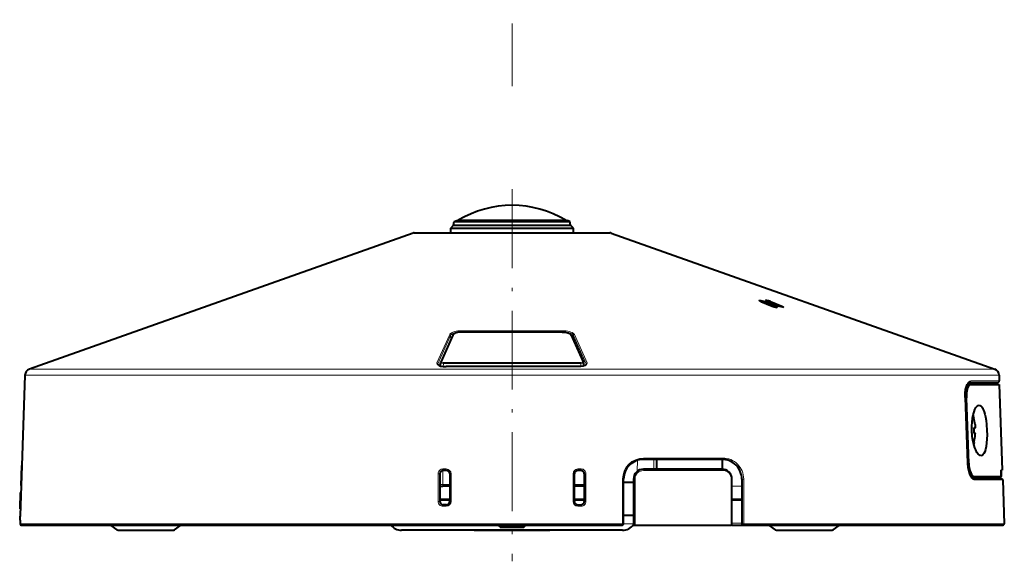
# Model space of a CAD drawing. Extents: x 34 to 798, y 56 to 480.
# Drawn here: x 132 to 282, y 119 to 202 of the extents above; entities that cross this region are included whole.
import ezdxf

# ---------------------------------------------------------------- set-up
doc = ezdxf.new("R2010")
doc.units = 0
doc.linetypes.add('DASHDOT', pattern=[18.5, 12, -3, 0.5, -3])

msp = doc.modelspace()

# ---------------------------------------------------------------- linework, layer by layer
at = {"color": 7, "linetype": 'DASHDOT', "lineweight": 13}
for p, q in [((206.81958, 330.576813), (206.81958, 191.538025)), ((206.81958, 175.839478), (206.81958, 119.183823))]:
    msp.add_line(p, q, dxfattribs=at)
at = {"color": 7, "lineweight": 40}
for p, q in [((198.022705, 170.915802), (198.428955, 171.105225)), ((198.428955, 171.105225), (215.210205, 171.105225)), ((198.606644, 171.105225), (198.619583, 171.118179)), ((198.619583, 171.118179), (206.81958, 171.118179)), ((206.81958, 171.118179), (215.019577, 171.118179)), ((215.032516, 171.105225), (215.019577, 171.118179)), ((215.616455, 170.915802), (215.210205, 171.105225)), ((197.469574, 169.915802), (197.919586, 170.365799)), ((197.469574, 169.915802), (216.169586, 169.915802)), ((197.469574, 169.205627), (197.469574, 169.915802)), ((197.919586, 170.365799), (198.022705, 170.915802)), ((197.919586, 170.365799), (215.719574, 170.365799)), ((198.022705, 170.915802), (215.616455, 170.915802)), ((215.719574, 170.365799), (215.616455, 170.915802)), ((216.169586, 169.915802), (215.719574, 170.365799)), ((216.169586, 169.205627), (216.169586, 169.915802)), ((191.738449, 169.176834), (133.281433, 148.433167)), ((191.90567, 169.205627), (199.669464, 169.205627)), ((192.824844, 169.205627), (192.810562, 169.205109)), ((192.824844, 169.205627), (200.110153, 169.205627)), ((199.669464, 169.205627), (221.73349, 169.205627)), ((200.110153, 169.205627), (220.814316, 169.205627)), ((220.814316, 169.205627), (220.82579, 169.205292)), ((221.900711, 169.176834), (280.357727, 148.433167)), ((244.708221, 158.743103), (246.446075, 158.033783)), ((245.203186, 158.751083), (246.94101, 158.041412)), ((245.698151, 158.751083), (247.435974, 158.041412)), ((246.193085, 158.743103), (247.930939, 158.033783)), ((197.783234, 153.615723), (195.947388, 149.51915)), ((214.474945, 154.095947), (199.164215, 154.095947)), ((215.855347, 153.617004), (217.691803, 149.518951)), ((195.921005, 148.928162), (195.931259, 149.442337)), ((216.843613, 148.82637), (196.795547, 148.82637)), ((217.707901, 149.442337), (217.71814, 148.928314)), ((132.61647, 147.525635), (131.868713, 126.112602)), ((281.022705, 147.525635), (281.053406, 146.645676)), ((276.158905, 146.086395), (276.698761, 146.105484)), ((276.6987, 146.105484), (276.158905, 146.086395)), ((276.405334, 146.405624), (278.96051, 146.405624)), ((276.70752, 146.105637), (276.698578, 146.105484)), ((276.6987, 146.105484), (276.70752, 146.105637)), ((276.70752, 146.105637), (281.044342, 146.105637)), ((278.96051, 146.405624), (280.857056, 146.438721)), ((281.044342, 146.105637), (281.499603, 133.068542)), ((275.838074, 144.112991), (276.21405, 134.112976)), ((276.408142, 134.130493), (276.035309, 144.080627)), ((277.191925, 140.955627), (277.20224, 140.955627)), ((277.191925, 139.50563), (277.358582, 139.50563)), ((277.191925, 138.705627), (277.358582, 138.705627)), ((277.372559, 138.684387), (277.378448, 138.648331)), ((277.20224, 137.25563), (277.149048, 137.04512)), ((277.191925, 137.25563), (277.20224, 137.25563)), ((132.105957, 133.763763), (132.000458, 130.71312)), ((132.135895, 133.763763), (132.105957, 133.763763)), ((228.81958, 134.705658), (226.819595, 134.705658)), ((228.81958, 134.705658), (228.81958, 133.205597)), ((238.81958, 134.705627), (228.81958, 134.705627)), ((238.81958, 134.705627), (238.81958, 133.205627)), ((195.81958, 132.50563), (195.81958, 128.305618)), ((196.81958, 133.00563), (196.31958, 133.00563)), ((197.31958, 132.50563), (197.31958, 128.305618)), ((216.31958, 128.305618), (216.31958, 132.50563)), ((217.31958, 133.00563), (216.81958, 133.00563)), ((217.81958, 132.50563), (217.81958, 128.305618)), ((228.81958, 133.205597), (226.819595, 133.205627)), ((238.81958, 133.205627), (228.81958, 133.205627)), ((276.687805, 132.124435), (277.216003, 132.105774)), ((277.224731, 132.105621), (277.215942, 132.105759)), ((277.216003, 132.105759), (277.224731, 132.105621)), ((277.224731, 132.105576), (281.345062, 132.105576)), ((281.355255, 132.405396), (281.342529, 132.768539)), ((281.342529, 132.768539), (281.355255, 132.405396)), ((281.351562, 133.068542), (281.499603, 133.068542)), ((132.029358, 130.71312), (132.000458, 130.71312)), ((195.818954, 130.605621), (196.276215, 130.605621)), ((197.31958, 130.605621), (196.276215, 130.605621)), ((217.819595, 130.605621), (216.319595, 130.605621)), ((217.819595, 130.605621), (216.319595, 130.605621)), ((223.81958, 124.905624), (223.81958, 131.705612)), ((225.31958, 131.205627), (223.81958, 131.205627)), ((225.31958, 131.705612), (225.31958, 124.705627)), ((240.31958, 124.705627), (240.31958, 131.705612)), ((241.81958, 131.705612), (241.81958, 124.905624)), ((279.470367, 131.805618), (276.96048, 131.805618)), ((279.470367, 131.805618), (281.383148, 131.772232)), ((281.579529, 131.579254), (281.812347, 124.912605)), ((131.896729, 129.655624), (131.809448, 127.155624)), ((131.896729, 129.655624), (131.996796, 129.655624)), ((197.31958, 128.605621), (195.81958, 128.605621)), ((196.81958, 127.805626), (196.31958, 127.805626)), ((217.81958, 128.605621), (216.31958, 128.605621)), ((216.81958, 127.805626), (217.31958, 127.805626)), ((241.819565, 128.605621), (240.319565, 128.605621)), ((241.819565, 128.50563), (240.319565, 128.50563)), ((131.809448, 127.155624), (131.909485, 127.155624)), ((223.81958, 126.205627), (225.31958, 126.205627)), ((131.882721, 125.436821), (131.874756, 125.20192)), ((132.074677, 124.705627), (170.96196, 124.705627)), ((146.653107, 123.999855), (145.741837, 124.655975)), ((155.414856, 123.999855), (156.326141, 124.655975)), ((170.96196, 124.705627), (223.619583, 124.705627)), ((204.81958, 124.70562), (204.81958, 124.605621)), ((204.81958, 124.605621), (208.574738, 124.605621)), ((205.019577, 124.405624), (204.81958, 124.605621)), ((208.574738, 124.605621), (208.81958, 124.605621)), ((208.619583, 124.405624), (208.81958, 124.605621)), ((208.81958, 124.70562), (208.81958, 124.605621)), ((225.264893, 124.705627), (225.31958, 124.705627)), ((225.31958, 124.705627), (225.56955, 124.705627)), ((225.56955, 124.705627), (240.208557, 124.705627)), ((240.31958, 124.705627), (240.208557, 124.705627)), ((240.31958, 124.705627), (241.90799, 124.705627)), ((241.90799, 124.705627), (242.019485, 124.705627)), ((242.019577, 124.705627), (281.612488, 124.705627)), ((246.966568, 123.999855), (246.055298, 124.655975)), ((255.728333, 123.999855), (256.639587, 124.655975)), ((146.945251, 123.905624), (152.994232, 123.905624)), ((152.994232, 123.905624), (155.122711, 123.905624)), ((223.664886, 123.905624), (189.974274, 123.905624)), ((201.046082, 123.905624), (203.932831, 123.905624)), ((203.932831, 123.905624), (209.706329, 123.905624)), ((205.019577, 124.405624), (208.399231, 124.405624)), ((208.399231, 124.405624), (208.619583, 124.405624)), ((209.706329, 123.905624), (212.593079, 123.905624)), ((247.258728, 123.905624), (253.307678, 123.905624)), ((253.307678, 123.905624), (255.436172, 123.905624))]:
    msp.add_line(p, q, dxfattribs=at)
at = {"color": 7, "lineweight": 13}
for p, q in [((191.738449, 169.176834), (199.58931, 169.176834)), ((199.58931, 169.176834), (221.900711, 169.176834)), ((245.203186, 158.751083), (245.204102, 158.54071)), ((246.193085, 158.743103), (246.193939, 158.548615)), ((246.94101, 158.041412), (246.941711, 157.883667)), ((247.930939, 158.033783), (247.931564, 157.887512)), ((197.317581, 153.719116), (195.381302, 149.3983)), ((197.466003, 153.587158), (195.529724, 149.266312)), ((196.071213, 149.597397), (197.906845, 153.693466)), ((197.47551, 152.92807), (197.466003, 153.587158)), ((214.500259, 154.140778), (199.138901, 154.140778)), ((199.139526, 154.09584), (199.138901, 154.140778)), ((214.484558, 154.303131), (199.154602, 154.303131)), ((199.158722, 154.088852), (214.480438, 154.088852)), ((214.500259, 154.140778), (214.499634, 154.09584)), ((217.567947, 149.597397), (215.732315, 153.693466)), ((216.173157, 153.587158), (216.163635, 152.927322)), ((216.173157, 153.587158), (218.109436, 149.266312)), ((216.321609, 153.719116), (218.257858, 149.3983)), ((195.529724, 149.266312), (195.532532, 149.126678)), ((196.345337, 148.850052), (196.35466, 149.314774)), ((217.2845, 149.314774), (196.35466, 149.314774)), ((217.267212, 149.477127), (196.371948, 149.477127)), ((196.789841, 148.819275), (216.849319, 148.819275)), ((217.2845, 149.314789), (217.293823, 148.850052)), ((218.109436, 149.266312), (218.106628, 149.126617)), ((171.24472, 147.525635), (132.61647, 147.525635)), ((171.563522, 148.433167), (133.281433, 148.433167)), ((171.24472, 147.525635), (281.022705, 147.525635)), ((171.563522, 148.433167), (280.357727, 148.433167)), ((276.502869, 146.440796), (276.508728, 146.440857)), ((280.857056, 146.438721), (276.508728, 146.440857)), ((281.053406, 146.645676), (276.69339, 146.647797)), ((275.823792, 144.112457), (275.838074, 144.112991)), ((275.823792, 144.112457), (276.19989, 134.112457)), ((275.839539, 144.0737), (276.035309, 144.080627)), ((225.897308, 132.888596), (225.906219, 134.563171)), ((228.878647, 134.912643), (226.873291, 134.912643)), ((228.40152, 133.205612), (228.399048, 134.705658)), ((238.905502, 134.912598), (228.878647, 134.912598)), ((276.19989, 134.112457), (276.21405, 134.112976)), ((276.213135, 134.13739), (276.408142, 134.130493)), ((195.556534, 128.312454), (195.556473, 132.512482)), ((195.81958, 132.50563), (195.786575, 132.5056)), ((195.786575, 128.305603), (195.786575, 132.5056)), ((196.276215, 130.903), (196.294556, 133.00499)), ((196.79332, 133.245987), (196.292007, 133.246017)), ((196.31958, 133.00563), (196.319672, 133.039078)), ((196.819656, 133.039032), (196.319672, 133.039078)), ((196.81958, 133.00563), (196.819656, 133.039032)), ((197.31958, 132.50563), (197.353622, 132.5056)), ((197.353622, 128.305603), (197.353622, 132.5056)), ((197.528793, 128.312469), (197.528748, 132.512466)), ((216.110413, 132.512466), (216.110367, 128.312469)), ((216.31958, 132.50563), (216.285538, 132.5056)), ((216.285538, 132.5056), (216.285538, 128.305603)), ((217.319489, 133.039078), (216.819504, 133.039032)), ((216.81958, 133.00563), (216.819504, 133.039032)), ((217.347153, 133.246017), (216.84584, 133.245987)), ((217.31958, 133.00563), (217.319489, 133.039078)), ((217.81958, 132.50563), (217.852585, 132.5056)), ((217.852585, 128.305603), (217.852585, 132.5056)), ((218.082626, 128.312454), (218.082687, 132.512466)), ((226.873245, 133.012604), (228.878601, 133.012589)), ((238.905426, 133.012604), (228.878601, 133.012604)), ((277.224731, 132.105621), (276.687714, 132.124603)), ((195.81958, 130.9021), (196.276215, 130.903)), ((196.276215, 130.605621), (196.276215, 130.903)), ((197.31958, 130.903), (196.276215, 130.903)), ((217.819595, 130.903), (216.319595, 130.903)), ((223.664474, 124.912605), (223.664612, 131.712585)), ((225.569717, 131.712601), (225.56955, 124.705627)), ((240.208557, 124.705627), (240.208862, 131.712601)), ((241.819565, 130.605621), (240.319565, 130.605621)), ((242.113953, 131.712585), (242.113647, 124.912605)), ((277.061829, 131.770172), (277.067596, 131.770126)), ((277.067627, 131.770111), (281.383148, 131.772232)), ((277.252441, 131.577133), (281.579529, 131.579254)), ((195.81958, 128.305618), (195.786575, 128.305603)), ((197.31958, 128.455627), (195.81958, 128.455627)), ((196.793396, 127.578934), (196.292084, 127.578903)), ((196.31958, 127.805626), (196.319672, 127.771889)), ((196.819656, 127.771927), (196.319672, 127.771889)), ((196.81958, 127.805626), (196.819656, 127.771927)), ((197.31958, 128.305618), (197.353622, 128.305603)), ((216.31958, 128.305618), (216.285538, 128.305603)), ((217.81958, 128.455627), (216.31958, 128.455627)), ((216.81958, 127.805626), (216.819504, 127.771927)), ((216.819504, 127.771927), (217.319489, 127.771889)), ((216.845764, 127.578934), (217.347076, 127.578903)), ((217.31958, 127.805626), (217.319489, 127.771889)), ((217.81958, 128.305618), (217.852585, 128.305603)), ((131.887451, 126.112602), (131.868713, 126.112602)), ((131.882812, 125.437035), (131.874878, 125.202133)), ((131.874924, 124.912605), (170.866135, 124.912605)), ((153.571182, 124.655975), (145.741837, 124.655975)), ((153.571182, 124.655975), (156.326141, 124.655975)), ((170.866135, 124.912605), (223.664474, 124.912605)), ((205.198578, 124.70562), (205.198578, 124.605621)), ((205.198578, 124.605621), (205.198578, 124.405624)), ((208.440582, 124.70562), (208.440582, 124.605621)), ((208.440582, 124.605621), (208.440582, 124.452744)), ((225.31958, 124.905624), (223.81958, 124.905624)), ((240.31958, 124.995155), (241.764236, 124.995155)), ((241.764236, 124.995155), (241.820541, 124.995155)), ((242.113647, 124.912605), (281.812347, 124.912605)), ((253.884644, 124.655975), (246.055298, 124.655975)), ((253.884644, 124.655975), (256.639587, 124.655975)), ((146.653107, 123.999855), (153.134293, 123.999855)), ((153.134293, 123.999855), (155.414856, 123.999855)), ((208.440582, 124.452744), (208.440582, 124.405624)), ((246.966568, 123.999855), (253.447754, 123.999855)), ((253.447754, 123.999855), (255.728333, 123.999855))]:
    msp.add_line(p, q, dxfattribs=at)
at = {"color": 7, "linetype": 'DASHDOT', "lineweight": 13, "ltscale": 0.000753}
msp.add_line((281.37265, 132.404785), (281.34256, 132.405838), dxfattribs=at)
msp.add_line((281.37265, 132.404785), (281.34256, 132.405838), dxfattribs=at)
at = {"color": 7, "linetype": 'DASHDOT', "lineweight": 13, "ltscale": 0.000752}
msp.add_line((281.37265, 132.404877), (281.34256, 132.404877), dxfattribs=at)
at = {"color": 7, "lineweight": 40}
for points in [[(244.455704, 158.900131), (244.459442, 158.91008), (244.467636, 158.916321), (244.48822, 158.922684), (244.555206, 158.924591), (244.719833, 158.900024), (245.107971, 158.787735), (245.203186, 158.751083)], [(244.708221, 158.743103), (244.518036, 158.836411), (244.466156, 158.878036), (244.456848, 158.893387), (244.455704, 158.900131)], [(246.193085, 158.743103), (245.901505, 158.845184), (245.614761, 158.91449), (245.499283, 158.925446), (245.463318, 158.920853), (245.451172, 158.914871), (245.447632, 158.91098), (245.445618, 158.904083)], [(245.445618, 158.904083), (245.446777, 158.897797), (245.456177, 158.88324), (245.532547, 158.828751), (245.698151, 158.751083)], [(246.446075, 158.033783), (246.734177, 157.934723), (247.021759, 157.869781), (247.139465, 157.861557), (247.17601, 157.867661), (247.188171, 157.874481), (247.19165, 157.878769), (247.193542, 157.8862)], [(247.193542, 157.8862), (247.192261, 157.892944), (247.18251, 157.908264), (247.105515, 157.963959), (246.94101, 158.041412)], [(248.183456, 157.882431), (248.182053, 157.87648), (248.177719, 157.87146), (248.16745, 157.866272), (248.132538, 157.861267), (248.047943, 157.866943), (247.819443, 157.914337), (247.435974, 158.041412)], [(247.930939, 158.033783), (248.119858, 157.942932), (248.172485, 157.903137), (248.182175, 157.888702), (248.183456, 157.882431)], [(199.164215, 154.095947), (198.710373, 154.06369), (198.326324, 153.980347), (198.070679, 153.880066), (197.89682, 153.765686), (197.796021, 153.642242), (197.783234, 153.615723)], [(214.474945, 154.095947), (214.928741, 154.063705), (215.313004, 153.980301), (215.568527, 153.880035), (215.742325, 153.765686), (215.84314, 153.642242), (215.855942, 153.615707)], [(195.510956, 149.175018), (195.521133, 149.143646), (195.579712, 149.080627), (195.713989, 149.001816), (195.941055, 148.922821), (196.314392, 148.853607), (196.795547, 148.82637)], [(218.128189, 149.175018), (218.118042, 149.143692), (218.05954, 149.080704), (217.925018, 149.001755), (217.662521, 148.913681), (217.275848, 148.848114), (216.843613, 148.82637)], [(275.838074, 144.112991), (275.849213, 144.771194), (275.922241, 145.336929), (276.035309, 145.782196), (276.166534, 146.101303), (276.295624, 146.302551), (276.408295, 146.407532), (276.497559, 146.440598), (276.502869, 146.440796)], [(276.698578, 146.105484), (276.597107, 146.081223), (276.497589, 146.014954), (276.353027, 145.834503), (276.228577, 145.568756), (276.156097, 145.337036), (276.098511, 145.073196), (276.05658, 144.771088), (276.034424, 144.443359), (276.035309, 144.080627)], [(276.860535, 139.105621), (276.856903, 139.766129), (276.893158, 140.393326), (276.966766, 140.982574), (277.068634, 141.494385), (277.19751, 141.944855), (277.338928, 142.301178), (277.495605, 142.584488), (277.663147, 142.788498), (277.820282, 142.900558), (277.979248, 142.941483)], [(277.979248, 142.941483), (278.116089, 142.918564), (278.250153, 142.841553), (278.37973, 142.711395), (278.473053, 142.579895), (278.562378, 142.420471), (278.660034, 142.202728), (278.750854, 141.95166), (278.853516, 141.596191), (278.943512, 141.199646), (279.039429, 140.639587), (279.111969, 140.035858), (279.173676, 139.105621)], [(277.358582, 140.00563), (277.376709, 139.803192), (277.381531, 139.612762), (277.376495, 139.547012), (277.370422, 139.519897), (277.366364, 139.511093), (277.36377, 139.507904), (277.360535, 139.50592), (277.358582, 139.50563)], [(278.257874, 135.259995), (278.162506, 135.276047), (278.065521, 135.317505), (277.957275, 135.392456), (277.848969, 135.497177), (277.64621, 135.774933), (277.454041, 136.147415), (277.33075, 136.454742), (277.217865, 136.79776), (277.116608, 137.174835), (277.029541, 137.579803), (276.933777, 138.191116), (276.860535, 139.105621)], [(277.358582, 138.205627), (277.376709, 138.408051), (277.381531, 138.59848), (277.376495, 138.664246), (277.370422, 138.69136), (277.366364, 138.70015), (277.36377, 138.703339), (277.360535, 138.705322), (277.358582, 138.705627)], [(279.173676, 139.105621), (279.183624, 138.436493), (279.164673, 137.793701), (279.118744, 137.207123), (279.04541, 136.672562), (278.951569, 136.230057), (278.835266, 135.861084), (278.705475, 135.587036), (278.559296, 135.393784), (278.413147, 135.290802), (278.257874, 135.259995)], [(276.21405, 134.112976), (276.274689, 133.453186), (276.389343, 132.888672), (276.534485, 132.443802), (276.689026, 132.122482), (276.834656, 131.916595), (276.959167, 131.806458), (277.051147, 131.770813), (277.061829, 131.770172)], [(276.408142, 134.130493), (276.432007, 133.789398), (276.477631, 133.457611), (276.578613, 133.011856), (276.712982, 132.636398), (276.809326, 132.446884), (276.913269, 132.295578), (277.064148, 132.156342), (277.140198, 132.119659), (277.216003, 132.105759)], [(281.342529, 132.768539), (281.344604, 133.041885), (281.348999, 133.065536), (281.350098, 133.067612), (281.351562, 133.068542)], [(281.355255, 132.405396), (281.352783, 132.132065), (281.349731, 132.113907), (281.347961, 132.108597), (281.34668, 132.106506), (281.345062, 132.105576)], [(281.345062, 132.105576), (281.346649, 132.106461), (281.347656, 132.108002), (281.349579, 132.113342), (281.355865, 132.171936), (281.355255, 132.405396)], [(131.874756, 125.20192), (131.871109, 124.933449), (131.886581, 124.836357), (131.949615, 124.749428), (132.047913, 124.70742), (132.074677, 124.705627)]]:
    msp.add_lwpolyline(points, dxfattribs=at)
at = {"color": 7, "lineweight": 13}
for points in [[(199.154602, 154.303131), (198.575546, 154.265808), (198.301666, 154.220795), (198.04834, 154.160248), (197.683151, 154.026825), (197.539978, 153.948639), (197.427475, 153.864716), (197.360321, 153.79274), (197.317581, 153.719116)], [(199.138901, 154.140778), (198.618896, 154.106125), (198.146851, 154.008224), (197.811157, 153.881882), (197.679092, 153.80809), (197.57428, 153.728989), (197.508698, 153.658936), (197.466003, 153.587158)], [(197.906845, 153.693466), (197.939987, 153.749481), (197.994354, 153.80394), (198.159943, 153.904312), (198.320175, 153.966797), (198.506989, 154.018158), (198.935196, 154.080688), (199.158737, 154.088852)], [(215.732315, 153.693466), (215.699158, 153.749481), (215.644791, 153.803955), (215.479279, 153.904297), (215.319122, 153.966736), (215.132217, 154.018127), (214.703903, 154.080688), (214.480438, 154.088852)], [(214.484558, 154.303131), (215.042725, 154.268509), (215.326767, 154.222977), (215.589157, 154.160751), (215.792435, 154.095215), (215.969528, 154.020294), (216.19841, 153.876312), (216.274231, 153.798737), (216.321579, 153.719116)], [(214.500259, 154.140778), (215.02037, 154.10611), (215.492447, 154.008179), (215.827927, 153.881897), (215.960068, 153.808075), (216.064835, 153.729034), (216.130447, 153.658936), (216.173157, 153.587158)], [(195.381302, 149.3983), (195.365128, 149.295166), (195.402527, 149.194107), (195.494507, 149.098679), (195.67868, 148.995102), (195.933807, 148.911652), (196.337296, 148.842346), (196.789841, 148.81929)], [(196.35466, 149.314789), (196.123947, 149.333862), (195.983597, 149.377838), (195.941818, 149.411545), (195.931259, 149.442337)], [(196.371948, 149.477142), (196.254501, 149.48497), (196.165634, 149.504639), (196.103027, 149.533981), (196.076691, 149.560928), (196.071213, 149.597397)], [(218.257858, 149.3983), (218.274048, 149.295227), (218.23674, 149.194275), (218.144897, 149.098862), (217.960129, 148.994934), (217.7043, 148.911392), (217.301636, 148.842377), (216.849319, 148.819275)], [(217.267212, 149.477142), (217.47345, 149.504562), (217.535995, 149.533875), (217.562454, 149.560913), (217.567947, 149.597397)], [(217.2845, 149.314789), (217.514999, 149.333832), (217.655319, 149.377701), (217.697281, 149.411469), (217.707901, 149.442337)], [(275.823792, 144.112457), (275.820435, 144.467468), (275.83728, 144.816925), (275.872192, 145.140884), (275.924927, 145.447693), (276.023651, 145.827164), (276.150085, 146.149139), (276.299438, 146.399948), (276.425232, 146.536163), (276.557678, 146.61969), (276.69339, 146.647797)], [(276.19989, 134.112457), (276.223236, 133.757187), (276.266052, 133.408722), (276.325073, 133.084335), (276.40036, 132.77771), (276.52594, 132.400116), (276.674438, 132.07933), (276.840485, 131.828339), (276.941498, 131.720322), (277.044891, 131.641388), (277.148987, 131.593307), (277.252411, 131.577133)], [(225.569717, 131.712601), (225.320801, 131.706406), (225.31958, 131.705612)], [(131.882812, 125.437035), (131.892426, 126.044411), (131.889618, 126.104637), (131.888214, 126.11171), (131.887451, 126.112602)], [(131.874878, 125.202133), (131.872269, 124.92585), (131.873901, 124.914093), (131.874924, 124.912605)]]:
    msp.add_lwpolyline(points, dxfattribs=at)
at = {"color": 7, "lineweight": 40}
for centre, radius, start, end in [((206.81958, 157.530792), 15.87, 58.888969, 121.111029), ((191.90567, 168.705597), 0.500019, 90.000385, 109.537021), ((221.73349, 168.705597), 0.500019, 70.46297, 89.999627), ((196.135132, 149.439636), 0.203885, 157.049777, 179.242783), ((217.506317, 149.440018), 0.201585, 0.657091, 23.052532), ((133.615875, 147.490738), 1, 109.537403, 178.000003), ((280.023285, 147.490738), 1, 2, 70.462595), ((280.853577, 146.638672), 0.199974, 271.001508, 2.006894), ((269.436188, 139.105331), 7.983447, 13.401123, 17.210636), ((269.437866, 139.105728), 7.971677, 6.481721, 13.418272), ((269.43576, 139.105331), 7.973829, 6.4829, 13.417583), ((269.436279, 139.105606), 7.765976, 0.000169, 2.952594), ((269.436279, 139.105606), 7.765976, 357.047406, 2.952256), ((276.79657, 139.630142), 0.585526, 349.834226, 2.142509), ((269.437866, 139.105515), 7.971677, 346.581728, 353.518279), ((269.43576, 139.105927), 7.973829, 346.582417, 353.5171), ((274.049622, 138.607574), 3.333065, 353.074126, 359.168347), ((226.81958, 131.705627), 3, 89.999804, 180.000241), ((238.81958, 131.705627), 3, 359.999764, 89.999804), ((196.31958, 132.50563), 0.499996, 89.999579, 180.000214), ((196.81958, 132.50563), 0.499994, 359.999408, 90.000283), ((216.81958, 132.50563), 0.499994, 89.999716, 180.000596), ((217.31958, 132.50563), 0.499995, 359.999466, 90.000276), ((226.81958, 131.705627), 1.5, 89.99934, 180.000391), ((238.81958, 131.705627), 1.5, 359.999617, 90.000003), ((283.656189, 132.89505), 2.316516, 176.192639, 183.129779), ((281.379669, 131.572266), 0.2, 2, 89.000001), ((196.31958, 128.305618), 0.499994, 179.999404, 270.000284), ((196.81958, 128.305618), 0.499994, 269.999724, 0.000584), ((216.81958, 128.305618), 0.499994, 179.999418, 270.000278), ((217.31958, 128.305618), 0.499995, 269.999526, 0.000239), ((132.068604, 126.105629), 0.200007, 178.000549, 208.391438), ((121.02549, 125.915314), 10.867087, 357.476534, 0.842748), ((146.033997, 125.06176), 0.500024, 225.416231, 234.24589), ((156.033966, 125.06176), 0.500024, 305.754105, 314.589586), ((189.974274, 125.905624), 2, 216.869793, 269.999997), ((223.619583, 124.905624), 0.2, 269.999997, 360), ((223.664886, 125.905624), 2, 269.999997, 325.824913), ((242.019577, 124.905624), 0.2, 180.000005, 269.999997), ((246.347458, 125.06176), 0.500024, 225.416477, 234.24589), ((256.347443, 125.06176), 0.500024, 305.754105, 314.593705), ((281.612488, 124.905624), 0.2, 269.999997, 2), ((146.945251, 124.405624), 0.5, 234.246109, 269.999997), ((155.122711, 124.405624), 0.5, 269.999997, 305.75389), ((247.258728, 124.405624), 0.5, 234.246109, 269.999997), ((255.436172, 124.405624), 0.5, 269.999997, 305.75389)]:
    msp.add_arc(centre, radius, start, end, dxfattribs=at)
at = {"color": 7, "lineweight": 13}
for centre, radius, start, end in [((197.319382, 153.570755), 0.148076, 6.382666, 90.695937), ((197.903244, 153.561127), 0.1321, 88.390386, 155.513367), ((199.7789, 154.166977), 0.639797, 167.697072, 182.344239), ((199.168335, 154.087296), 0.009621, 115.499756, 170.815586), ((213.86026, 154.166977), 0.639797, 357.655763, 12.302923), ((215.735855, 153.561005), 0.132221, 25.108655, 91.576233), ((216.319778, 153.570755), 0.148075, 89.303952, 173.617275), ((195.383087, 149.249908), 0.148088, 6.382463, 90.686689), ((195.730637, 149.1772), 0.219731, 156.080778, 180.568554), ((196.067657, 149.465057), 0.132095, 88.459583, 155.793965), ((216.839661, 148.817551), 0.009712, 10.13993, 65.820791), ((217.571457, 149.464996), 0.132155, 24.170084, 91.566677), ((218.256073, 149.249908), 0.148088, 89.313309, 173.617535), ((217.908539, 149.177216), 0.219719, 359.429896, 23.919724), ((276.49765, 146.634842), 0.195245, 273.270374, 3.788092), ((226.868362, 131.70755), 3.204412, 89.911934, 179.909724), ((238.910416, 131.707779), 3.204192, 0.086142, 90.087777), ((196.290848, 132.511353), 0.734519, 89.909229, 179.913535), ((196.320145, 132.505493), 0.533575, 90.051864, 179.988763), ((196.794388, 132.511322), 0.734509, 0.088217, 90.083126), ((196.820084, 132.505493), 0.533541, 0.011008, 90.045089), ((197.485199, 131.042267), 1.470092, 88.303752, 95.138135), ((216.844772, 132.511322), 0.734509, 89.916872, 179.9118), ((216.153961, 131.042267), 1.470093, 84.86187, 91.696246), ((216.819077, 132.505493), 0.533541, 89.95491, 179.988995), ((217.319016, 132.505493), 0.533574, 0.011198, 89.948257), ((217.348312, 132.511353), 0.734519, 0.086488, 90.090817), ((226.871231, 131.710556), 1.30179, 89.911401, 179.909956), ((238.90744, 131.710648), 1.301688, 0.085464, 90.088467), ((223.701691, 130.534592), 1.177807, 84.251005, 91.802189), ((240.231155, 131.03775), 0.674463, 82.458326, 91.893133), ((277.057373, 131.576843), 0.194309, 0.086092, 86.964024), ((196.290924, 128.313599), 0.734541, 180.088241, 270.090217), ((196.320145, 128.305466), 0.533572, 179.984582, 269.948546), ((196.794449, 128.313568), 0.734484, 269.916854, 359.913582), ((196.820084, 128.305466), 0.533541, 269.955171, 0.015196), ((197.48526, 126.841774), 1.470592, 88.304606, 95.138572), ((216.844696, 128.313568), 0.734484, 180.086383, 270.083176), ((216.153915, 126.841721), 1.47064, 84.862136, 91.695877), ((216.819077, 128.305466), 0.533541, 179.984801, 270.044824), ((217.319016, 128.305466), 0.533571, 270.051442, 0.015423), ((217.348236, 128.313599), 0.73454, 269.909764, 359.911792), ((132.087372, 126.105621), 0.200049, 178.000481, 191.392327), ((223.701599, 123.732895), 1.179515, 84.254973, 91.802168)]:
    msp.add_arc(centre, radius, start, end, dxfattribs=at)
for centre, major_axis, ratio, start_param, end_param in [((214.474945, 153.972763), (0, 0.123192), 0.133001, 5.9421932676, 6.2832507503), ((196.38063, 149.311707), (0, -0.175522), 0.147992, 3.4825846932, 4.6949356879), ((196.795547, 148.703186), (0, -0.123192), 0.138437, 3.1415272104, 3.4825846932), ((217.25853, 149.311707), (0, -0.175522), 0.147992, 1.5882496193, 2.800600614), ((226.819595, 134.905624), (0, -0.199997), 0.268659, 0, 1.6057037859), ((238.81958, 134.905624), (0, 0.199997), 0.429855, 3.1415926536, 4.7472955654), ((195.586609, 132.505508), (0.199997, 0), 0.035301, 0.0174641784, 1.7220030197), ((196.320175, 133.239044), (-0.000015, -0.199997), 0.14093, 4.677491727, 6.2655560479), ((196.820145, 133.239014), (-0.000015, -0.199997), 0.134219, 4.6774908397, 6.2655726327), ((216.819016, 133.239014), (0.000015, -0.199997), 0.134219, 0.0176126746, 1.6056944703), ((217.318985, 133.239044), (0.000015, -0.199997), 0.14093, 0.017629259, 1.6056935749), ((218.052551, 132.505478), (0.199997, 0), 0.035301, 1.4195896352, 3.1241284752), ((226.819595, 133.00563), (0, -0.199997), 0.26842, 1.6057057212, 3.1415926536), ((238.81958, 133.00563), (0, 0.199997), 0.429472, 4.7472955654, 6.2831853072), ((242.019577, 131.705612), (0.199997, 0), 0.039585, 1.0794150628, 3.1415926536), ((195.586609, 128.305481), (0.199997, 0), 0.035301, 0.0174641821, 1.7217033602), ((196.320175, 127.571922), (0.000015, -0.199997), 0.140552, 3.1592209559, 4.6774730416), ((196.820145, 127.571953), (0.000015, -0.199997), 0.133859, 3.1592044623, 4.6774739386), ((216.819016, 127.571953), (-0.000015, -0.199997), 0.133859, 1.6057113715, 3.1239808444), ((217.318985, 127.571922), (-0.000015, -0.199997), 0.140552, 1.6057122333, 3.1239643517), ((218.052551, 128.305481), (0.199997, 0), 0.035302, 1.4198896622, 3.1241284742), ((132.074677, 124.905624), (0, -0.199997), 0.999358, 4.6774823954, 6.2831853072), ((223.619583, 124.905624), (0, -0.199997), 0.22462, 0, 1.6057029118), ((242.019577, 124.905624), (0.199997, 0), 0.039547, 1.0811132263, 3.1415926536), ((242.019577, 124.905624), (0, -0.199997), 0.470633, 0, 1.6057029118)]:
    msp.add_ellipse(centre, major_axis=major_axis, ratio=ratio, start_param=start_param, end_param=end_param, dxfattribs=at)

doc.saveas('drawing.dxf')
